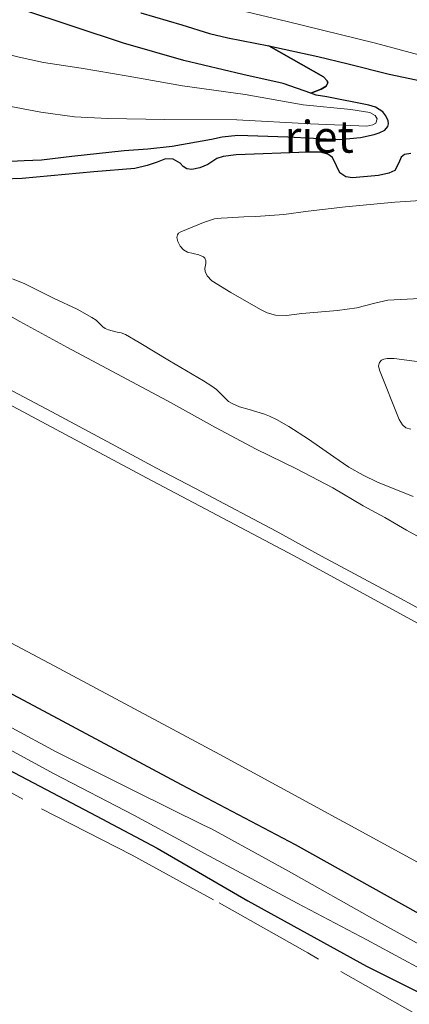
# Model space of a CAD drawing. Units: metres. Extents: x 59991 to 70012, y 437500 to 443753.
# Drawn here: x 61834 to 61864, y 438633 to 438710 of the extents above; entities that cross this region are included whole.
import ezdxf
from ezdxf.enums import TextEntityAlignment as Align

# ---------------------------------------------------------------- set-up
doc = ezdxf.new("R2010")
doc.units = ezdxf.units.M
doc.linetypes.add('IE-TERREINAFSCHEIDING', pattern=[10, 8, -2])
for name, color, linetype, lineweight in [('B-ME-BV-GELEIDECONSTRUCTIE-GELEIDERAIL-L-B1', 213, 'BV-GELEIDERAIL', 18), ('B-ME-GR-STRUIKEN-GV-B6', 93, 'Continuous', 18), ('B-ME-GW-INSTEEKWATERGANG-L-B1', 10, 'Continuous', 25), ('B-ME-GW-KRUINLIJN-L-B1', 93, 'Continuous', 18), ('B-ME-IE-GRASLAND-GV-B6', 93, 'Continuous', 18), ('B-ME-IE-RIET-GV-B6', 10, 'Continuous', 25), ('B-ME-IE-TERREINAFSCHEIDING-RASTERHEKWERK-L-B1', 8, 'IE-TERREINAFSCHEIDING', 18), ('B-ME-OG-WATER-GV-B6', 153, 'Continuous', 18), ('B-ME-VH-VERH_SOORT-BITUMEN-GV-B6', 8, 'IE-TERREINAFSCHEIDING-NATUURLIJK-HOUTWAL', 18)]:
    doc.layers.add(name, color=color, linetype=linetype, lineweight=lineweight)
doc.styles.add('NLCS-ISO', font='NLCS-ISO.TTF')
doc.linetypes.add('BV-GELEIDERAIL', pattern='A,10,-3,[108,NLCS.SHX,S=1,R=0,X=0,Y=0],-3', length=16)
doc.linetypes.add('IE-TERREINAFSCHEIDING-NATUURLIJK-HOUTWAL', pattern='A,7,-1.5,[67,NLCS.SHX,S=0.75,R=45,X=0,Y=0],-1.5,7,-1.5,[70,NLCS.SHX,S=0.75,R=0,X=0,Y=0],-1.5', length=20)

msp = doc.modelspace()

# ---------------------------------------------------------------- linework, layer by layer
at = {"layer": 'B-ME-BV-GELEIDECONSTRUCTIE-GELEIDERAIL-L-B1'}
msp.add_polyline3d([(61925.66, 438626.626, 6.281), (61922.298, 438628.758, 6.268), (61920.071, 438630.275, 6.268), (61915.674, 438633.335, 6.25), (61911.325, 438636.402, 6.2), (61907.014, 438639.492, 6.21), (61902.655, 438642.561, 6.205), (61898.293, 438645.587, 6.219), (61896.01, 438647.03, 6.246), (61891.423, 438649.68, 6.255), (61884.436, 438653.555, 6.221), (61876.251, 438658.109, 6.187), (61868.043, 438662.606, 6.182), (61863.398, 438665.12, 6.187), (61857.49, 438668.294, 6.187), (61853.954, 438670.247, 6.182), (61848.096, 438673.346, 6.169), (61844.553, 438675.203, 6.156), (61841.015, 438677.104, 6.149), (61836.331, 438679.616, 6.135), (61832.827, 438681.489, 6.138)], dxfattribs=at)
at = {"layer": 'B-ME-GR-STRUIKEN-GV-B6'}
for points in [[(61833.893, 438711.231, 4.264), (61838.1, 438709.845, 4.264), (61841.967, 438708.562, 4.264), (61846.692, 438707.221, 4.264), (61851.33, 438706.119, 4.264), (61854.484, 438705.403, 4.264), (61856.666, 438704.653, 4.264), (61857.09, 438704.497, 4.264), (61857.916, 438704.349, 4.264), (61861.212, 438703.707, 4.264), (61861.732, 438703.54, 4.264), (61862.323, 438703.171, 4.264), (61862.555, 438702.866, 4.264), (61862.726, 438702.476, 4.264), (61862.758, 438702.242, 4.264), (61862.694, 438702.025, 4.264), (61862.469, 438701.751, 4.264), (61862.028, 438701.523, 4.264), (61861.637, 438701.389, 4.264), (61860.556, 438701.164, 4.264), (61858.891, 438701.02, 4.264), (61854.862, 438701.224, 4.264), (61850.929, 438701.339, 4.264), (61849.703, 438701.23, 4.264), (61848.861, 438701.038, 4.264), (61845.783, 438700.498, 4.264), (61843.873, 438700.274, 4.264), (61842.015, 438700.151, 4.264), (61837.9, 438699.689, 4.264), (61835.529, 438699.424, 4.264), (61834.17, 438699.351, 4.264), (61831.588, 438699.234, 4.264)], [(61833.533, 438707.536, 5.023), (61835.678, 438707.067, 4.955), (61838.628, 438706.6, 4.831), (61842.338, 438705.99, 4.699), (61846.591, 438705.224, 4.615), (61851.513, 438704.546, 4.517), (61856.073, 438703.722, 4.471), (61859.801, 438703.372, 4.399), (61861.304, 438703.124, 4.391), (61861.723, 438702.891, 4.391), (61861.865, 438702.628, 4.389), (61861.75, 438702.279, 4.385), (61861.523, 438702.17, 4.385), (61861.051, 438702.056, 4.377), (61856.633, 438702.244, 4.431), (61850.847, 438702.551, 4.465), (61845.199, 438702.588, 4.629), (61840.734, 438702.653, 4.769), (61838.108, 438702.799, 4.865), (61835.486, 438703.166, 4.945), (61832.582, 438703.707, 4.991)], [(61832.582, 438703.707, 4.991), (61835.486, 438703.166, 4.945), (61838.108, 438702.799, 4.865), (61840.734, 438702.653, 4.769), (61845.199, 438702.588, 4.629), (61850.847, 438702.551, 4.465), (61856.633, 438702.244, 4.431), (61861.051, 438702.056, 4.377), (61861.523, 438702.17, 4.385), (61861.75, 438702.279, 4.385), (61861.865, 438702.628, 4.389), (61861.723, 438702.891, 4.391), (61861.304, 438703.124, 4.391), (61859.801, 438703.372, 4.399), (61856.073, 438703.722, 4.471), (61851.513, 438704.546, 4.517), (61846.591, 438705.224, 4.615), (61842.338, 438705.99, 4.699), (61838.628, 438706.6, 4.831), (61835.678, 438707.067, 4.955), (61833.533, 438707.536, 5.023)], [(61864.511, 438678.251, 4.264), (61864.122, 438678.372, 4.264), (61863.848, 438678.613, 4.264), (61863.589, 438679.032, 4.264), (61862.046, 438682.902, 4.264), (61861.983, 438683.24, 4.264), (61862.063, 438683.499, 4.264), (61862.201, 438683.679, 4.264), (61862.378, 438683.749, 4.264), (61862.664, 438683.816, 4.264), (61863.209, 438683.823, 4.264), (61865.784, 438683.461, 4.264)]]:
    msp.add_polyline3d(points, dxfattribs=at)
at = {"layer": 'B-ME-GW-INSTEEKWATERGANG-L-B1'}
for points in [[(61988.625, 438571.892, 5.201), (61985.108, 438573.928, 5.212), (61979.356, 438577.191, 5.26), (61972.571, 438581.161, 5.258), (61965.038, 438585.354, 5.288), (61957.123, 438589.746, 5.286), (61948.633, 438594.508, 5.324), (61940.789, 438598.719, 5.278), (61931.129, 438603.896, 5.286), (61922.093, 438608.883, 5.298), (61911.079, 438614.896, 5.344), (61901.712, 438619.987, 5.292), (61889.764, 438626.441, 5.334), (61878.614, 438632.56, 5.29), (61866.289, 438639.581, 5.294), (61855.459, 438645.614, 5.31), (61846.522, 438650.329, 5.254), (61834.934, 438656.543, 5.214), (61825.009, 438661.793, 5.212), (61813.967, 438667.755, 5.198), (61801.023, 438674.665, 5.16), (61787.115, 438682.057, 5.206), (61777.035, 438687.539, 5.285), (61761.838, 438695.429, 5.273)], [(61764.098, 438688.1, 4.837), (61767.835, 438686.069, 4.818), (61775.368, 438682.087, 4.806), (61783.63, 438677.698, 4.794), (61790.915, 438673.84, 4.78), (61797.511, 438670.334, 4.81), (61805.516, 438666.128, 4.784), (61812.922, 438662.251, 4.78), (61819.047, 438658.965, 4.806), (61823.498, 438656.572, 4.784), (61832.373, 438651.824, 4.816), (61839.383, 438648.132, 4.83), (61844.61, 438645.355, 4.878), (61851.731, 438641.229, 4.976), (61861.037, 438636.093, 4.979), (61864.953, 438634.132, 4.99), (61871.398, 438630.687, 5.023), (61880.801, 438625.441, 5.083), (61888.063, 438621.332, 5.068), (61896.576, 438616.615, 5.042), (61904.514, 438612.209, 5.002), (61912.405, 438607.895, 4.976), (61919.428, 438603.969, 4.968), (61926.027, 438600.304, 5.022)]]:
    msp.add_polyline3d(points, dxfattribs=at)
at = {"layer": 'B-ME-GW-KRUINLIJN-L-B1'}
for points in [[(61847.973, 438711.904, 4.965), (61854.817, 438710.264, 4.923), (61861.741, 438708.563, 4.873), (61868.527, 438706.731, 4.937), (61875.552, 438705.002, 4.907), (61880.803, 438703.503, 5.003), (61884.504, 438702.555, 5.019), (61888.857, 438701.33, 4.923), (61892.796, 438700.546, 4.969), (61895.433, 438699.976, 4.963), (61897.658, 438699.344, 4.989), (61899.398, 438698.624, 4.987), (61900.998, 438697.97, 5.029), (61902.358, 438697.33, 5.045), (61903.971, 438696.538, 5.005), (61907.168, 438694.793, 5.067), (61909.444, 438693.483, 5.045), (61911.373, 438692.175, 5.001), (61913.197, 438690.834, 4.987), (61916.305, 438688.196, 4.953), (61919.981, 438684.883, 4.887), (61924.504, 438680.681, 4.877)], [(61856.073, 438703.722, 4.471), (61851.513, 438704.546, 4.517), (61846.591, 438705.224, 4.615), (61842.338, 438705.99, 4.699), (61838.628, 438706.6, 4.831), (61835.678, 438707.067, 4.955), (61833.533, 438707.536, 5.023), (61831.175, 438708.222, 5.093), (61827.822, 438709.415, 5.105), (61824.29, 438710.797, 5.057)], [(61812.575, 438710.602, 4.917), (61816.982, 438709.149, 5.127), (61821.907, 438707.312, 5.149), (61825.474, 438705.726, 5.149), (61827.067, 438705.135, 5.115), (61828.898, 438704.644, 5.047), (61832.582, 438703.707, 4.991), (61835.486, 438703.166, 4.945), (61838.108, 438702.799, 4.865), (61840.734, 438702.653, 4.769), (61845.199, 438702.588, 4.629), (61850.847, 438702.551, 4.465), (61856.633, 438702.244, 4.431), (61861.051, 438702.056, 4.377), (61861.523, 438702.17, 4.385), (61861.75, 438702.279, 4.385), (61861.865, 438702.628, 4.389), (61861.723, 438702.891, 4.391), (61861.304, 438703.124, 4.391), (61859.801, 438703.372, 4.399), (61856.073, 438703.722, 4.471)], [(61866.309, 438669.161, 5.263), (61864.181, 438670.324, 5.123), (61862.467, 438671.336, 4.997), (61860.779, 438672.236, 5.167), (61858.388, 438673.667, 5.039), (61855.528, 438675.159, 5.179), (61852.367, 438676.694, 5.159), (61849.173, 438678.388, 5.185), (61845.411, 438680.48, 5.207), (61842.217, 438682.192, 5.113), (61837.577, 438684.686, 5.131), (61833.818, 438686.718, 5.077), (61830.39, 438688.644, 5.041)]]:
    msp.add_polyline3d(points, dxfattribs=at)
at = {"layer": 'B-ME-IE-GRASLAND-GV-B6'}
for points in [[(61930.453, 438621.364, 5.578), (61915.698, 438629.552, 5.588), (61900.282, 438637.982, 5.573), (61896.247, 438644.26, 5.521), (61893.26, 438648.021, 5.501), (61887.845, 438650.688, 5.455), (61879.192, 438655.314, 5.425), (61867.433, 438661.716, 5.445), (61855.306, 438668.336, 5.395), (61843.779, 438674.441, 5.375), (61830.288, 438681.627, 5.401), (61818.229, 438688.054, 5.391), (61802.941, 438696.346, 5.379), (61786.49, 438705.117, 5.355), (61773.435, 438712.247, 5.293)], [(61924.504, 438680.681, 4.877), (61919.981, 438684.883, 4.887), (61916.305, 438688.196, 4.953), (61913.197, 438690.834, 4.987), (61911.373, 438692.175, 5.001), (61909.444, 438693.483, 5.045), (61907.168, 438694.793, 5.067), (61903.971, 438696.538, 5.005), (61902.358, 438697.33, 5.045), (61900.998, 438697.97, 5.029), (61899.398, 438698.624, 4.987), (61897.658, 438699.344, 4.989), (61895.433, 438699.976, 4.963), (61892.796, 438700.546, 4.969), (61888.857, 438701.33, 4.923), (61884.504, 438702.555, 5.019), (61880.803, 438703.503, 5.003), (61875.552, 438705.002, 4.907), (61868.527, 438706.731, 4.937), (61861.741, 438708.563, 4.873), (61854.817, 438710.264, 4.923), (61847.973, 438711.904, 4.965)], [(61847.973, 438711.904, 4.965), (61854.817, 438710.264, 4.923), (61861.741, 438708.563, 4.873), (61868.527, 438706.731, 4.937), (61875.552, 438705.002, 4.907), (61880.803, 438703.503, 5.003), (61884.504, 438702.555, 5.019), (61888.857, 438701.33, 4.923), (61892.796, 438700.546, 4.969), (61895.433, 438699.976, 4.963), (61897.658, 438699.344, 4.989), (61899.398, 438698.624, 4.987), (61900.998, 438697.97, 5.029), (61902.358, 438697.33, 5.045), (61903.971, 438696.538, 5.005), (61907.168, 438694.793, 5.067), (61909.444, 438693.483, 5.045), (61911.373, 438692.175, 5.001), (61913.197, 438690.834, 4.987), (61916.305, 438688.196, 4.953), (61919.981, 438684.883, 4.887), (61924.504, 438680.681, 4.877)], [(61869.155, 438704.794, 4.264), (61862.798, 438706.145, 4.264), (61859.587, 438706.952, 4.264), (61857.217, 438707.532, 4.264), (61853.367, 438708.377, 4.264), (61850.136, 438708.988, 4.264), (61848.714, 438709.33, 4.264), (61846.546, 438710.024, 4.264), (61843.329, 438710.951, 4.264)], [(61865.745, 438688.538, 4.264), (61862.698, 438688.385, 4.264), (61861.687, 438688.146, 4.264), (61860.26, 438687.78, 4.264), (61858.743, 438687.583, 4.264), (61855.949, 438687.348, 4.264), (61854.754, 438687.18, 4.264), (61853.888, 438687.223, 4.264), (61853.239, 438687.402, 4.264), (61852.707, 438687.659, 4.264), (61850.39, 438688.994, 4.264), (61848.906, 438689.898, 4.264), (61848.523, 438690.302, 4.264), (61848.372, 438690.645, 4.264), (61848.336, 438690.885, 4.264), (61848.435, 438691.273, 4.264), (61848.426, 438691.479, 4.264), (61848.347, 438691.682, 4.264), (61848.228, 438691.791, 4.264), (61847.871, 438691.949, 4.264), (61846.981, 438692.174, 4.264), (61846.658, 438692.345, 4.264), (61846.408, 438692.62, 4.264), (61846.234, 438692.988, 4.264), (61846.15, 438693.323, 4.264), (61846.197, 438693.516, 4.264), (61846.284, 438693.662, 4.264), (61846.47, 438693.771, 4.264), (61848.243, 438694.503, 4.264), (61849.113, 438694.772, 4.264), (61849.618, 438694.837, 4.264), (61850.127, 438694.856, 4.264), (61851.408, 438694.925, 4.264), (61852.344, 438694.975, 4.264), (61854.539, 438695.122, 4.264), (61856.465, 438695.392, 4.264), (61859.387, 438695.733, 4.264), (61863.241, 438696.08, 4.264), (61865.295, 438696.231, 4.264)], [(61833.26, 438690.066, 4.264), (61834.214, 438689.672, 4.264), (61836.519, 438688.529, 4.264), (61838.334, 438687.684, 4.264), (61839.484, 438687.033, 4.264), (61839.811, 438686.816, 4.264), (61840.073, 438686.557, 4.264), (61840.336, 438686.299, 4.264), (61840.521, 438686.171, 4.264), (61840.783, 438686.052, 4.264), (61841.466, 438685.889, 4.264), (61841.771, 438685.835, 4.264), (61842.113, 438685.696, 4.264), (61843.197, 438685.075, 4.264), (61845.582, 438683.639, 4.264), (61848.231, 438682.06, 4.264), (61848.882, 438681.649, 4.264), (61849.268, 438681.368, 4.264), (61849.81, 438680.839, 4.264), (61850.193, 438680.447, 4.264), (61850.534, 438680.241, 4.264), (61851.052, 438680.014, 4.264), (61851.818, 438679.808, 4.264), (61853.035, 438679.448, 4.264), (61853.423, 438679.295, 4.264), (61853.963, 438679.027, 4.264), (61854.947, 438678.468, 4.264), (61856.466, 438677.481, 4.264), (61858.461, 438676.099, 4.264), (61859.653, 438675.28, 4.264), (61860.781, 438674.657, 4.264), (61861.9, 438674.092, 4.264), (61864.696, 438672.984, 4.264)], [(61830.39, 438688.644, 5.041), (61833.818, 438686.718, 5.077), (61837.577, 438684.686, 5.131), (61842.217, 438682.192, 5.113), (61845.411, 438680.48, 5.207), (61849.173, 438678.388, 5.185), (61852.367, 438676.694, 5.159), (61855.528, 438675.159, 5.179), (61858.388, 438673.667, 5.039), (61860.779, 438672.236, 5.167), (61862.467, 438671.336, 4.997), (61864.181, 438670.324, 5.123), (61866.309, 438669.161, 5.263)], [(61866.309, 438669.161, 5.263), (61864.181, 438670.324, 5.123), (61862.467, 438671.336, 4.997), (61860.779, 438672.236, 5.167), (61858.388, 438673.667, 5.039), (61855.528, 438675.159, 5.179), (61852.367, 438676.694, 5.159), (61849.173, 438678.388, 5.185), (61845.411, 438680.48, 5.207), (61842.217, 438682.192, 5.113), (61837.577, 438684.686, 5.131), (61833.818, 438686.718, 5.077), (61830.39, 438688.644, 5.041)], [(61926.027, 438600.304, 5.022), (61919.428, 438603.969, 4.968), (61912.405, 438607.895, 4.976), (61904.514, 438612.209, 5.002), (61896.576, 438616.615, 5.042), (61888.063, 438621.332, 5.068), (61880.801, 438625.441, 5.083), (61871.398, 438630.687, 5.023), (61864.953, 438634.132, 4.99), (61861.037, 438636.093, 4.979), (61851.731, 438641.229, 4.976), (61844.61, 438645.355, 4.878), (61839.383, 438648.132, 4.83), (61832.373, 438651.824, 4.816), (61823.498, 438656.572, 4.784), (61819.047, 438658.965, 4.806), (61812.922, 438662.251, 4.78), (61805.516, 438666.128, 4.784), (61797.511, 438670.334, 4.81), (61790.915, 438673.84, 4.78), (61783.63, 438677.698, 4.794), (61775.368, 438682.087, 4.806), (61767.835, 438686.069, 4.818), (61764.098, 438688.1, 4.837)], [(61780.784, 438683.027, 4.29), (61779.308, 438684.786, 4.858), (61777.035, 438687.539, 5.285), (61787.115, 438682.057, 5.206), (61801.023, 438674.665, 5.16), (61813.967, 438667.755, 5.198), (61825.009, 438661.793, 5.212), (61834.934, 438656.543, 5.214), (61846.522, 438650.329, 5.254), (61855.459, 438645.614, 5.31), (61866.289, 438639.581, 5.294), (61878.614, 438632.56, 5.29), (61889.764, 438626.441, 5.334), (61901.712, 438619.987, 5.292), (61911.079, 438614.896, 5.344), (61922.093, 438608.883, 5.298), (61931.129, 438603.896, 5.286)], [(61821.506, 438667.636, 5.265), (61836.127, 438659.891, 5.311), (61849.513, 438652.715, 5.303), (61861.571, 438646.131, 5.327), (61875.044, 438638.797, 5.309), (61890.126, 438630.527, 5.309), (61904.904, 438622.357, 5.291), (61919.855, 438614.133, 5.317), (61936.219, 438605.192, 5.341)], [(61931.129, 438603.896, 5.286), (61922.093, 438608.883, 5.298), (61911.079, 438614.896, 5.344), (61901.712, 438619.987, 5.292), (61889.764, 438626.441, 5.334), (61878.614, 438632.56, 5.29), (61866.289, 438639.581, 5.294), (61855.459, 438645.614, 5.31), (61846.522, 438650.329, 5.254), (61834.934, 438656.543, 5.214), (61825.009, 438661.793, 5.212)], [(61928.899, 438602.436, 4.29), (61922.368, 438606.103, 4.29), (61915.142, 438610.108, 4.29), (61908.629, 438613.73, 4.29), (61901.86, 438617.306, 4.29), (61895.62, 438620.844, 4.29), (61889.18, 438624.371, 4.29), (61882.889, 438627.989, 4.29), (61876.235, 438631.751, 4.29), (61875.326, 438632.243, 4.29), (61869.501, 438635.4, 4.29), (61861.672, 438639.728, 4.29), (61854.899, 438643.55, 4.29), (61848.868, 438646.866, 4.29), (61848.244, 438647.174, 4.29), (61842.85, 438649.837, 4.29), (61836.667, 438652.928, 4.29), (61829.693, 438656.699, 4.29)], [(61829.377, 438655.075, 4.29), (61836.522, 438651.188, 4.29), (61842.78, 438647.946, 4.29), (61846.94, 438645.689, 4.29), (61848.327, 438644.936, 4.29), (61855.6, 438641.033, 4.29), (61861.054, 438638.167, 4.29), (61867.842, 438634.494, 4.29), (61874.811, 438630.841, 4.29), (61875.698, 438630.376, 4.29), (61883.285, 438626.209, 4.29), (61891.141, 438621.442, 4.29), (61899.623, 438616.646, 4.29), (61906.867, 438612.616, 4.29), (61915.259, 438608.184, 4.29), (61923.024, 438603.787, 4.29), (61930.141, 438599.787, 4.29)], [(61832.373, 438651.824, 4.816), (61839.383, 438648.132, 4.83), (61844.61, 438645.355, 4.878), (61851.731, 438641.229, 4.976), (61861.037, 438636.093, 4.979), (61864.953, 438634.132, 4.99), (61871.398, 438630.687, 5.023), (61880.801, 438625.441, 5.083), (61888.063, 438621.332, 5.068), (61896.576, 438616.615, 5.042), (61904.514, 438612.209, 5.002), (61912.405, 438607.895, 4.976), (61919.428, 438603.969, 4.968), (61926.027, 438600.304, 5.022)]]:
    msp.add_polyline3d(points, dxfattribs=at)
at = {"layer": 'B-ME-IE-RIET-GV-B6'}
for points in [[(61843.329, 438710.951, 4.264), (61846.546, 438710.024, 4.264), (61848.714, 438709.33, 4.264), (61850.136, 438708.988, 4.264), (61853.367, 438708.377, 4.264), (61855.905, 438706.924, 4.264), (61857.647, 438705.933, 4.264), (61857.949, 438705.629, 4.264), (61858.007, 438705.468, 4.264), (61857.863, 438705.185, 4.264), (61857.47, 438704.967, 4.264), (61856.666, 438704.653, 4.264), (61854.484, 438705.403, 4.264), (61851.33, 438706.119, 4.264), (61846.692, 438707.221, 4.264), (61841.967, 438708.562, 4.264), (61838.1, 438709.845, 4.264), (61833.893, 438711.231, 4.264)], [(61831.588, 438699.234, 4.264), (61834.17, 438699.351, 4.264), (61835.529, 438699.424, 4.264), (61837.9, 438699.689, 4.264), (61842.015, 438700.151, 4.264), (61843.873, 438700.274, 4.264), (61845.783, 438700.498, 4.264), (61848.861, 438701.038, 4.264), (61849.703, 438701.23, 4.264), (61850.929, 438701.339, 4.264), (61854.862, 438701.224, 4.264), (61858.891, 438701.02, 4.264), (61860.556, 438701.164, 4.264), (61861.637, 438701.389, 4.264), (61862.028, 438701.523, 4.264), (61862.469, 438701.751, 4.264), (61862.694, 438702.025, 4.264), (61862.758, 438702.242, 4.264), (61862.726, 438702.476, 4.264), (61862.555, 438702.866, 4.264), (61862.323, 438703.171, 4.264), (61861.732, 438703.54, 4.264), (61861.212, 438703.707, 4.264), (61857.916, 438704.349, 4.264), (61857.09, 438704.497, 4.264), (61856.666, 438704.653, 4.264), (61857.47, 438704.967, 4.264), (61857.863, 438705.185, 4.264), (61858.007, 438705.468, 4.264), (61857.949, 438705.629, 4.264), (61857.647, 438705.933, 4.264), (61855.905, 438706.924, 4.264), (61853.367, 438708.377, 4.264), (61857.217, 438707.532, 4.264), (61859.587, 438706.952, 4.264), (61862.798, 438706.145, 4.264), (61869.155, 438704.794, 4.264)], [(61864.516, 438699.905, 4.264), (61864.018, 438699.831, 4.264), (61863.75, 438699.631, 4.264), (61863.565, 438699.171, 4.264), (61863.248, 438698.569, 4.264), (61862.779, 438698.366, 4.264), (61861.976, 438698.193, 4.264), (61859.937, 438697.987, 4.264), (61859.415, 438698.079, 4.264), (61858.945, 438698.391, 4.264), (61858.671, 438698.939, 4.264), (61858.354, 438699.603, 4.264), (61857.995, 438699.85, 4.264), (61857.43, 438700.015, 4.264), (61856.431, 438700.024, 4.264), (61850.816, 438699.805, 4.264), (61849.779, 438699.678, 4.264), (61849.296, 438699.514, 4.264), (61848.587, 438699.033, 4.264), (61847.955, 438698.772, 4.264), (61847.313, 438698.665, 4.264), (61846.922, 438698.708, 4.264), (61846.65, 438698.881, 4.264), (61846.397, 438699.149, 4.264), (61845.868, 438699.457, 4.264), (61845.269, 438699.496, 4.264), (61844.604, 438699.232, 4.264), (61843.819, 438698.96, 4.264), (61842.854, 438698.728, 4.264), (61839.635, 438698.476, 4.264), (61834.012, 438697.939, 4.264), (61831.005, 438697.85, 4.264)]]:
    msp.add_polyline3d(points, dxfattribs=at)
at = {"layer": 'B-ME-IE-TERREINAFSCHEIDING-RASTERHEKWERK-L-B1'}
msp.add_polyline3d([(61924.802, 438599.215, 5.104), (61915.864, 438604.24, 5.016), (61904.755, 438610.45, 5.07), (61892.263, 438616.965, 5.158), (61883.056, 438621.853, 5.12), (61875.724, 438626.216, 5.066), (61865.975, 438631.731, 5.08), (61856.432, 438637.125, 5.112), (61849.032, 438641.294, 5.096), (61842.644, 438644.808, 4.972), (61834.073, 438649.203, 4.9), (61828.09, 438652.497, 4.828), (61821.996, 438655.692, 4.882), (61814.917, 438659.286, 4.882), (61806.635, 438663.589, 4.896), (61796.647, 438668.422, 4.868), (61786.38, 438673.731, 4.862), (61777.266, 438678.51, 4.868), (61768.366, 438682.926, 4.894), (61765.136, 438684.732, 4.942)], dxfattribs=at)
at = {"layer": 'B-ME-OG-WATER-GV-B6'}
for points in [[(61831.005, 438697.85, 4.264), (61834.012, 438697.939, 4.264), (61839.635, 438698.476, 4.264), (61842.854, 438698.728, 4.264), (61843.819, 438698.96, 4.264), (61844.604, 438699.232, 4.264), (61845.269, 438699.496, 4.264), (61845.868, 438699.457, 4.264), (61846.397, 438699.149, 4.264), (61846.65, 438698.881, 4.264), (61846.922, 438698.708, 4.264), (61847.313, 438698.665, 4.264), (61847.955, 438698.772, 4.264), (61848.587, 438699.033, 4.264), (61849.296, 438699.514, 4.264), (61849.779, 438699.678, 4.264), (61850.816, 438699.805, 4.264), (61856.431, 438700.024, 4.264), (61857.43, 438700.015, 4.264), (61857.995, 438699.85, 4.264), (61858.354, 438699.603, 4.264), (61858.671, 438698.939, 4.264), (61858.945, 438698.391, 4.264), (61859.415, 438698.079, 4.264), (61859.937, 438697.987, 4.264), (61861.976, 438698.193, 4.264), (61862.779, 438698.366, 4.264), (61863.248, 438698.569, 4.264), (61863.565, 438699.171, 4.264), (61863.75, 438699.631, 4.264), (61864.018, 438699.831, 4.264), (61864.516, 438699.905, 4.264)], [(61865.295, 438696.231, 4.264), (61863.241, 438696.08, 4.264), (61859.387, 438695.733, 4.264), (61856.465, 438695.392, 4.264), (61854.539, 438695.122, 4.264), (61852.344, 438694.975, 4.264), (61851.408, 438694.925, 4.264), (61850.127, 438694.856, 4.264), (61849.618, 438694.837, 4.264), (61849.113, 438694.772, 4.264), (61848.243, 438694.503, 4.264), (61846.47, 438693.771, 4.264), (61846.284, 438693.662, 4.264), (61846.197, 438693.516, 4.264), (61846.15, 438693.323, 4.264), (61846.234, 438692.988, 4.264), (61846.408, 438692.62, 4.264), (61846.658, 438692.345, 4.264), (61846.981, 438692.174, 4.264), (61847.871, 438691.949, 4.264), (61848.228, 438691.791, 4.264), (61848.347, 438691.682, 4.264), (61848.426, 438691.479, 4.264), (61848.435, 438691.273, 4.264), (61848.336, 438690.885, 4.264), (61848.372, 438690.645, 4.264), (61848.523, 438690.302, 4.264), (61848.906, 438689.898, 4.264), (61850.39, 438688.994, 4.264), (61852.707, 438687.659, 4.264), (61853.239, 438687.402, 4.264), (61853.888, 438687.223, 4.264), (61854.754, 438687.18, 4.264), (61855.949, 438687.348, 4.264), (61858.743, 438687.583, 4.264), (61860.26, 438687.78, 4.264), (61861.687, 438688.146, 4.264), (61862.698, 438688.385, 4.264), (61865.745, 438688.538, 4.264)], [(61864.696, 438672.984, 4.264), (61861.9, 438674.092, 4.264), (61860.781, 438674.657, 4.264), (61859.653, 438675.28, 4.264), (61858.461, 438676.099, 4.264), (61856.466, 438677.481, 4.264), (61854.947, 438678.468, 4.264), (61853.963, 438679.027, 4.264), (61853.423, 438679.295, 4.264), (61853.035, 438679.448, 4.264), (61851.818, 438679.808, 4.264), (61851.052, 438680.014, 4.264), (61850.534, 438680.241, 4.264), (61850.193, 438680.447, 4.264), (61849.81, 438680.839, 4.264), (61849.268, 438681.368, 4.264), (61848.882, 438681.649, 4.264), (61848.231, 438682.06, 4.264), (61845.582, 438683.639, 4.264), (61843.197, 438685.075, 4.264), (61842.113, 438685.696, 4.264), (61841.771, 438685.835, 4.264), (61841.466, 438685.889, 4.264), (61840.783, 438686.052, 4.264), (61840.521, 438686.171, 4.264), (61840.336, 438686.299, 4.264), (61840.073, 438686.557, 4.264), (61839.811, 438686.816, 4.264), (61839.484, 438687.033, 4.264), (61838.334, 438687.684, 4.264), (61836.519, 438688.529, 4.264), (61834.214, 438689.672, 4.264), (61833.26, 438690.066, 4.264)], [(61865.784, 438683.461, 4.264), (61863.209, 438683.823, 4.264), (61862.664, 438683.816, 4.264), (61862.378, 438683.749, 4.264), (61862.201, 438683.679, 4.264), (61862.063, 438683.499, 4.264), (61861.983, 438683.24, 4.264), (61862.046, 438682.902, 4.264), (61863.589, 438679.032, 4.264), (61863.848, 438678.613, 4.264), (61864.122, 438678.372, 4.264), (61864.511, 438678.251, 4.264)], [(61829.693, 438656.699, 4.29), (61836.667, 438652.928, 4.29), (61842.85, 438649.837, 4.29), (61848.244, 438647.174, 4.29), (61848.868, 438646.866, 4.29), (61854.899, 438643.55, 4.29), (61861.672, 438639.728, 4.29), (61869.501, 438635.4, 4.29), (61875.326, 438632.243, 4.29), (61876.235, 438631.751, 4.29), (61882.889, 438627.989, 4.29), (61889.18, 438624.371, 4.29), (61895.62, 438620.844, 4.29), (61901.86, 438617.306, 4.29), (61908.629, 438613.73, 4.29), (61915.142, 438610.108, 4.29), (61922.368, 438606.103, 4.29), (61928.899, 438602.436, 4.29)], [(61930.141, 438599.787, 4.29), (61923.024, 438603.787, 4.29), (61915.259, 438608.184, 4.29), (61906.867, 438612.616, 4.29), (61899.623, 438616.646, 4.29), (61891.141, 438621.442, 4.29), (61883.285, 438626.209, 4.29), (61875.698, 438630.376, 4.29), (61874.811, 438630.841, 4.29), (61867.842, 438634.494, 4.29), (61861.054, 438638.167, 4.29), (61855.6, 438641.033, 4.29), (61848.327, 438644.936, 4.29), (61846.94, 438645.689, 4.29), (61842.78, 438647.946, 4.29), (61836.522, 438651.188, 4.29), (61829.377, 438655.075, 4.29)]]:
    msp.add_polyline3d(points, dxfattribs=at)
at = {"layer": 'B-ME-VH-VERH_SOORT-BITUMEN-GV-B6'}
for points in [[(61936.219, 438605.192, 5.341), (61919.855, 438614.133, 5.317), (61904.904, 438622.357, 5.291), (61890.126, 438630.527, 5.309), (61875.044, 438638.797, 5.309), (61861.571, 438646.131, 5.327), (61849.513, 438652.715, 5.303), (61836.127, 438659.891, 5.311), (61821.506, 438667.636, 5.265), (61808.168, 438674.79, 5.279), (61794.985, 438681.764, 5.283), (61782.69, 438688.201, 5.267), (61768.985, 438695.566, 5.237), (61760.402, 438700.087, 5.244), (61752.881, 438724.48, 5.251)], [(61773.435, 438712.247, 5.293), (61786.49, 438705.117, 5.355), (61802.941, 438696.346, 5.379), (61818.229, 438688.054, 5.391), (61830.288, 438681.627, 5.401), (61843.779, 438674.441, 5.375), (61855.306, 438668.336, 5.395), (61867.433, 438661.716, 5.445), (61879.192, 438655.314, 5.425), (61887.845, 438650.688, 5.455), (61893.26, 438648.021, 5.501), (61896.247, 438644.26, 5.521), (61900.282, 438637.982, 5.573), (61915.698, 438629.552, 5.588), (61930.453, 438621.364, 5.578)]]:
    msp.add_polyline3d(points, dxfattribs=at)

# ---------------------------------------------------------------- texts
at = {"layer": 'B-ME-IE-RIET-GV-B6', "ltscale": 0.2, "style": 'NLCS-ISO'}
msp.add_text('riet', height=2.5, dxfattribs=at).set_placement((61857.317, 438701.223), align=Align.MIDDLE_CENTER)

doc.saveas('drawing.dxf')
